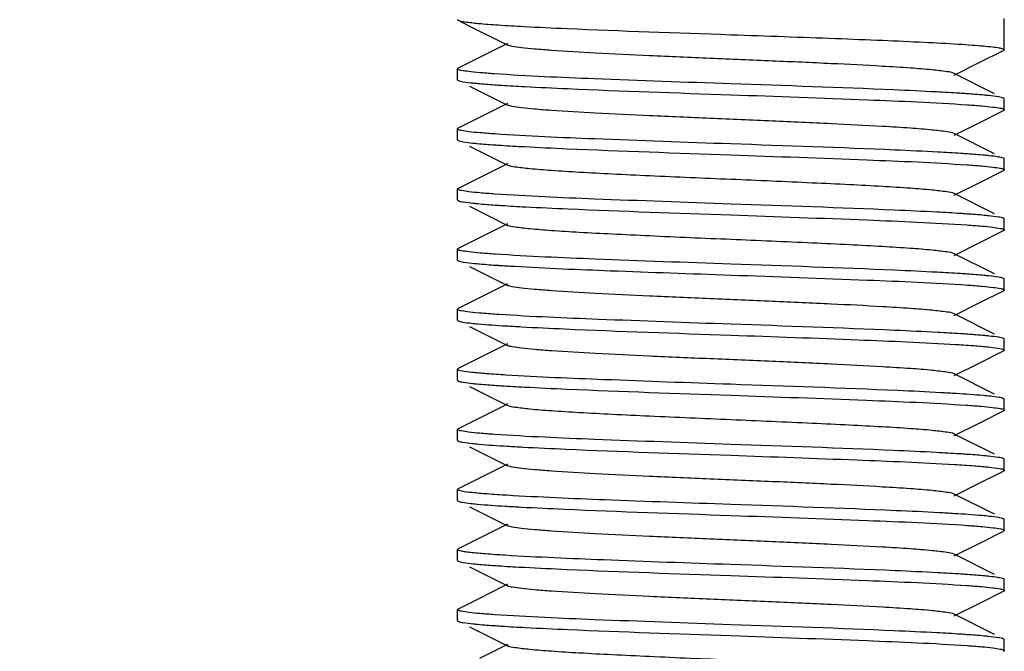
# Model space of a CAD drawing. Units: millimetres. Extents: x 1590 to 7296, y -4609 to 3286.
# Drawn here: x 3482 to 3500, y 698 to 710 of the extents above; entities that cross this region are included whole.
import ezdxf

# ---------------------------------------------------------------- set-up
doc = ezdxf.new("R2010")
doc.units = ezdxf.units.MM
doc.header["$LTSCALE"] = 30.734
doc.header["$PDMODE"] = 3
doc.header["$PDSIZE"] = 1
doc.layers.get('0').update_dxf_attribs({"linetype": 'CONTINUOUS'})
doc.layers.get('Defpoints').update_dxf_attribs({"linetype": 'CONTINUOUS'})
doc.layers.add('COTAS', color=7, linetype='CONTINUOUS')
doc.styles.add('ARIAL', font='arial.ttf')
doc.dimstyles.new('Diseño_PlanosFabricacion', dxfattribs={"dimtxt": 55, "dimasz": 60, "dimexe": 10, "dimexo": 10, "dimgap": 10, "dimtad": 1, "dimtih": 1, "dimtoh": 1, "dimdec": 0, "dimzin": 1, "dimdsep": 46, "dimtxsty": 'ARIAL', "dimcen": 15, "dimadec": 0, "dimazin": 0, "dimtp": 0.05, "dimtm": 0.05, "dimtfac": 1, "dimtdec": 0, "dimtofl": 0, "dimtmove": 0, "dimatfit": 3, "dimfxl": 0, "dimtolj": 1, "dimarcsym": 0})

# ---------------------------------------------------------------- blocks, each defined once
blk = doc.blocks.new('*D0')
at = {"layer": 'COTAS', "color": 0, "lineweight": -2}
for p, q in [((3553.6, 1860.879), (2065.509, 1860.879)), ((2075.509, 1800.879), (2075.509, 1242.688)), ((2075.509, 537.719), (2075.509, 1166.488)), ((2522.819, 477.719), (2065.509, 477.719))]:
    blk.add_line(p, q, dxfattribs=at)
at = {"layer": 'COTAS', "color": 0, "lineweight": 0}
for points in [[(2065.509, 1800.879), (2085.509, 1800.879), (2075.509, 1860.879)], [(2065.509, 537.719), (2085.509, 537.719), (2075.509, 477.719)]]:
    blk.add_solid(points, dxfattribs=at)
at = {"layer": 'Defpoints', "color": 0, "lineweight": 0}
for p in [(3563.6, 1860.879), (2075.509, 477.719), (2532.819, 477.719)]:
    blk.add_point(p, dxfattribs=at)
at = {"layer": 'COTAS', "color": 0, "insert": (2075.509, 1204.588), "char_height": 55, "attachment_point": 5, "style": 'ARIAL'}
blk.add_mtext('\\A1;1383 mm', dxfattribs=at)
blk = doc.blocks.new('A$C382A7D8C')
for p, q in [((1269.012, 237.657), (1269.222, 237.552)), ((1279, 237.119), (1279, 237.687)), ((1269.828, 237.19), (1269.401, 236.976)), ((1269.915, 237.234), (1269.828, 237.19)), ((1269.401, 236.976), (1269.012, 236.781)), ((1278.554, 236.889), (1278.988, 237.107)), ((1278.085, 236.654), (1278.554, 236.889)), ((1269, 236.569), (1269, 236.769)), ((1278.823, 236.314), (1278.085, 236.684)), ((1269.008, 236.559), (1269.012, 236.557)), ((1269.222, 236.452), (1269.915, 236.104)), ((1269.828, 236.09), (1269.401, 235.876)), ((1269.915, 236.134), (1269.828, 236.09)), ((1279, 236.019), (1279, 236.219)), ((1278.554, 235.789), (1278.988, 236.007)), ((1269.401, 235.876), (1269.012, 235.681)), ((1278.085, 235.554), (1278.554, 235.789)), ((1269, 235.469), (1269, 235.669)), ((1278.823, 235.214), (1278.085, 235.584)), ((1269.007, 235.46), (1269.012, 235.457)), ((1269.222, 235.352), (1269.915, 235.004)), ((1269.828, 234.99), (1269.401, 234.776)), ((1269.915, 235.034), (1269.828, 234.99)), ((1278.993, 235.128), (1278.988, 235.131)), ((1279, 234.919), (1279, 235.119)), ((1278.554, 234.689), (1278.988, 234.907)), ((1269.401, 234.776), (1269.012, 234.581)), ((1278.085, 234.454), (1278.554, 234.689)), ((1269, 234.369), (1269, 234.569)), ((1278.823, 234.114), (1278.085, 234.484)), ((1269.222, 234.252), (1269.915, 233.904)), ((1269.915, 233.934), (1269.828, 233.89)), ((1278.992, 234.029), (1278.988, 234.031)), ((1279, 233.819), (1279, 234.019)), ((1269.828, 233.89), (1269.401, 233.676)), ((1278.554, 233.589), (1278.988, 233.807)), ((1269.401, 233.676), (1269.012, 233.481)), ((1278.085, 233.354), (1278.554, 233.589)), ((1269, 233.269), (1269, 233.469)), ((1269.007, 233.478), (1269.012, 233.481)), ((1278.823, 233.014), (1278.085, 233.384)), ((1269.222, 233.152), (1269.915, 232.804)), ((1269.915, 232.834), (1269.828, 232.79)), ((1279, 232.719), (1279, 232.919)), ((1269.828, 232.79), (1269.401, 232.576)), ((1278.554, 232.489), (1278.988, 232.707)), ((1278.992, 232.709), (1278.988, 232.707)), ((1269.401, 232.576), (1269.012, 232.381)), ((1278.085, 232.254), (1278.554, 232.489)), ((1269, 232.369), (1269.012, 232.381)), ((1269, 232.169), (1269, 232.369)), ((1278.823, 231.914), (1278.085, 232.284)), ((1269.222, 232.052), (1269.915, 231.704)), ((1279, 231.619), (1279, 231.819)), ((1269.828, 231.69), (1269.401, 231.476)), ((1269.915, 231.734), (1269.828, 231.69)), ((1278.554, 231.389), (1278.988, 231.607)), ((1278.993, 231.609), (1278.988, 231.607)), ((1269.401, 231.476), (1269.012, 231.281)), ((1278.085, 231.154), (1278.554, 231.389)), ((1269, 231.069), (1269, 231.269)), ((1269.007, 231.278), (1269.012, 231.281)), ((1278.823, 230.814), (1278.085, 231.184)), ((1269.222, 230.952), (1269.915, 230.604)), ((1279, 230.519), (1279, 230.719)), ((1269.828, 230.59), (1269.401, 230.376)), ((1269.915, 230.634), (1269.828, 230.59)), ((1278.554, 230.289), (1278.988, 230.507)), ((1269.401, 230.376), (1269.012, 230.181)), ((1269, 229.969), (1269, 230.169)), ((1269.008, 230.179), (1269.012, 230.181)), ((1278.085, 230.054), (1278.554, 230.289)), ((1278.823, 229.714), (1278.085, 230.084)), ((1269.222, 229.852), (1269.915, 229.504)), ((1278.993, 229.628), (1278.988, 229.631)), ((1279, 229.419), (1279, 229.619)), ((1269.828, 229.49), (1269.401, 229.276)), ((1269.915, 229.534), (1269.828, 229.49)), ((1278.554, 229.189), (1278.988, 229.407)), ((1269.401, 229.276), (1269.012, 229.081)), ((1269, 228.869), (1269, 229.069)), ((1269.007, 229.078), (1269.012, 229.081)), ((1278.085, 228.954), (1278.554, 229.189)), ((1278.823, 228.614), (1278.085, 228.984)), ((1269.222, 228.752), (1269.915, 228.404)), ((1279, 228.319), (1279, 228.519)), ((1269.828, 228.39), (1269.401, 228.176)), ((1269.915, 228.434), (1269.828, 228.39)), ((1269.401, 228.176), (1269.012, 227.981)), ((1278.554, 228.089), (1278.988, 228.307)), ((1269, 227.969), (1269.012, 227.981)), ((1269, 227.769), (1269, 227.969)), ((1278.085, 227.854), (1278.554, 228.089)), ((1278.823, 227.514), (1278.085, 227.884)), ((1269.008, 227.759), (1269.012, 227.757)), ((1269.222, 227.652), (1269.915, 227.304)), ((1269.828, 227.29), (1269.401, 227.076)), ((1269.915, 227.334), (1269.828, 227.29)), ((1279, 227.219), (1279, 227.419)), ((1269.401, 227.076), (1269.012, 226.881)), ((1278.554, 226.989), (1278.988, 227.207)), ((1278.085, 226.754), (1278.554, 226.989)), ((1269, 226.669), (1269, 226.869)), ((1278.823, 226.414), (1278.085, 226.784)), ((1269.222, 226.552), (1269.915, 226.204)), ((1269.828, 226.19), (1269.401, 225.976)), ((1269.915, 226.234), (1269.828, 226.19)), ((1278.992, 226.329), (1278.988, 226.331)), ((1279, 226.119), (1279, 226.319))]:
    blk.add_line(p, q)
blk.add_lwpolyline([(1269.222, 237.552), (1269.874, 237.225), (1269.915, 237.204)])
for centre, radius, start, end in [((1271.798, 264.085), 30.981, 266.2184, 266.7519), ((1272.253, 270.563), 38.572, 266.4785, 266.9051), ((1275.774, 192.798), 38.098, 86.4654, 86.8956), ((1272.343, 269.9), 40.112, 266.5205, 266.9333), ((1272.227, 266.809), 38.118, 266.4619, 266.9012), ((1275.651, 188.467), 40.233, 86.5255, 86.9332)]:
    blk.add_arc(centre, radius, start, end)
for points, knots in [([(1269, 237.669), (1269, 237.667), (1269.004, 237.661), (1269.009, 237.658), (1269.012, 237.657)], [0, 0, 0, 0, 0.38348, 1, 1, 1, 1]), ([(1269.012, 237.657), (1269.049, 237.638), (1269.175, 237.624), (1269.417, 237.594), (1269.782, 237.569), (1270.062, 237.553), (1270.221, 237.544)], [0, 0, 0, 0, 0.101801, 0.305805, 0.607772, 1, 1, 1, 1]), ([(1270.221, 237.544), (1270.481, 237.53), (1271.741, 237.472), (1273.001, 237.429), (1274, 237.394)], [0, 0, 0, 0, 0.207115, 1, 1, 1, 1]), ([(1274, 237.394), (1274.325, 237.383), (1274.963, 237.36), (1275.889, 237.327), (1276.743, 237.293), (1277.491, 237.26), (1278.035, 237.231), (1278.396, 237.206), (1278.606, 237.19), (1278.768, 237.173), (1278.893, 237.157), (1278.956, 237.143), (1279, 237.129), (1279, 237.119)], [0, 0, 0, 0, 0.194584, 0.381929, 0.554433, 0.705689, 0.829874, 0.880297, 0.922264, 0.955383, 0.979403, 0.994141, 1, 1, 1, 1]), ([(1278.085, 236.684), (1278.044, 236.705), (1277.904, 236.722), (1277.639, 236.756), (1277.245, 236.785), (1276.631, 236.824), (1275.789, 236.866), (1274.738, 236.913), (1273.63, 236.96), (1272.55, 237.006), (1271.583, 237.053), (1270.881, 237.093), (1270.431, 237.128), (1270.192, 237.151), (1270.029, 237.175), (1269.942, 237.19), (1269.915, 237.204)], [0, 0, 0, 0, 0.016895, 0.05016, 0.098776, 0.161144, 0.275703, 0.407509, 0.546431, 0.681784, 0.803155, 0.90121, 0.939059, 0.968459, 0.988869, 1, 1, 1, 1]), ([(1279, 237.119), (1279, 237.117), (1278.996, 237.111), (1278.991, 237.108), (1278.988, 237.107)], [0, 0, 0, 0, 0.383976, 1, 1, 1, 1]), ([(1269, 236.769), (1269, 236.77), (1269.002, 236.774), (1269.004, 236.776), (1269.006, 236.777)], [0, 0, 0, 0, 0.424659, 1, 1, 1, 1]), ([(1269.006, 236.761), (1269.004, 236.762), (1269.001, 236.764), (1269, 236.768), (1269, 236.769)], [0, 0, 0, 0, 0.573489, 1, 1, 1, 1]), ([(1269.006, 236.777), (1269.007, 236.778), (1269.009, 236.779), (1269.011, 236.781), (1269.012, 236.781)], [0, 0, 0, 0, 0.465859, 1, 1, 1, 1]), ([(1269.67, 236.677), (1269.581, 236.684), (1269.425, 236.696), (1269.223, 236.714), (1269.093, 236.736), (1269.023, 236.747), (1269.006, 236.761)], [0, 0, 0, 0, 0.3982, 0.69958, 0.900686, 1, 1, 1, 1]), ([(1274, 236.494), (1273.167, 236.523), (1271.723, 236.575), (1270.279, 236.635), (1269.67, 236.677)], [0, 0, 0, 0, 0.577232, 1, 1, 1, 1]), ([(1269, 236.569), (1269, 236.567), (1269.002, 236.563), (1269.006, 236.561), (1269.008, 236.559)], [0, 0, 0, 0, 0.411099, 1, 1, 1, 1]), ([(1269.012, 236.557), (1269.041, 236.543), (1269.134, 236.529), (1269.225, 236.516), (1269.286, 236.51)], [0, 0, 0, 0, 0.342508, 1, 1, 1, 1]), ([(1269.286, 236.51), (1269.314, 236.507), (1269.445, 236.494), (1269.577, 236.484), (1269.681, 236.477)], [0, 0, 0, 0, 0.21181, 1, 1, 1, 1]), ([(1269.681, 236.477), (1269.722, 236.474), (1269.905, 236.462), (1270.088, 236.451), (1270.23, 236.444)], [0, 0, 0, 0, 0.225159, 1, 1, 1, 1]), ([(1270.23, 236.444), (1270.491, 236.43), (1271.747, 236.371), (1273.004, 236.329), (1274, 236.294)], [0, 0, 0, 0, 0.207429, 1, 1, 1, 1]), ([(1277.759, 236.345), (1277.499, 236.359), (1276.246, 236.417), (1274.993, 236.459), (1274, 236.494)], [0, 0, 0, 0, 0.207773, 1, 1, 1, 1]), ([(1274, 236.294), (1274.833, 236.265), (1276.275, 236.213), (1277.718, 236.153), (1278.327, 236.111)], [0, 0, 0, 0, 0.57704, 1, 1, 1, 1]), ([(1278.309, 236.312), (1278.268, 236.315), (1278.085, 236.327), (1277.901, 236.338), (1277.759, 236.345)], [0, 0, 0, 0, 0.225435, 1, 1, 1, 1]), ([(1278.714, 236.278), (1278.686, 236.281), (1278.551, 236.295), (1278.416, 236.305), (1278.309, 236.312)], [0, 0, 0, 0, 0.211239, 1, 1, 1, 1]), ([(1278.988, 236.231), (1278.959, 236.246), (1278.866, 236.259), (1278.775, 236.272), (1278.714, 236.278)], [0, 0, 0, 0, 0.342518, 1, 1, 1, 1]), ([(1278.085, 235.584), (1278.044, 235.605), (1277.904, 235.622), (1277.639, 235.656), (1277.245, 235.685), (1276.631, 235.724), (1275.789, 235.766), (1274.738, 235.813), (1273.63, 235.86), (1272.55, 235.906), (1271.582, 235.953), (1270.881, 235.993), (1270.431, 236.028), (1270.192, 236.051), (1270.028, 236.075), (1269.942, 236.09), (1269.915, 236.104)], [0, 0, 0, 0, 0.016896, 0.050163, 0.098774, 0.16115, 0.275705, 0.40751, 0.546433, 0.681788, 0.803155, 0.901204, 0.939061, 0.968449, 0.988869, 1, 1, 1, 1]), ([(1278.327, 236.111), (1278.416, 236.105), (1278.571, 236.093), (1278.772, 236.074), (1278.904, 236.053), (1278.974, 236.041), (1278.993, 236.028)], [0, 0, 0, 0, 0.395209, 0.695575, 0.897716, 1, 1, 1, 1]), ([(1278.995, 236.227), (1278.994, 236.228), (1278.992, 236.229), (1278.989, 236.231), (1278.988, 236.231)], [0, 0, 0, 0, 0.46044, 1, 1, 1, 1]), ([(1279, 236.219), (1279, 236.22), (1278.999, 236.224), (1278.996, 236.226), (1278.995, 236.227)], [0, 0, 0, 0, 0.431001, 1, 1, 1, 1]), ([(1278.996, 236.012), (1278.995, 236.011), (1278.992, 236.009), (1278.989, 236.008), (1278.988, 236.007)], [0, 0, 0, 0, 0.453954, 1, 1, 1, 1]), ([(1278.993, 236.028), (1278.995, 236.027), (1278.998, 236.024), (1279, 236.021), (1279, 236.019)], [0, 0, 0, 0, 0.584642, 1, 1, 1, 1]), ([(1279, 236.019), (1279, 236.018), (1278.999, 236.015), (1278.997, 236.013), (1278.996, 236.012)], [0, 0, 0, 0, 0.439148, 1, 1, 1, 1]), ([(1269, 235.669), (1269, 235.67), (1269.001, 235.673), (1269.003, 235.675), (1269.005, 235.676)], [0, 0, 0, 0, 0.436958, 1, 1, 1, 1]), ([(1269.008, 235.659), (1269.006, 235.661), (1269.002, 235.663), (1269, 235.667), (1269, 235.669)], [0, 0, 0, 0, 0.588901, 1, 1, 1, 1]), ([(1269.005, 235.676), (1269.006, 235.677), (1269.008, 235.679), (1269.011, 235.68), (1269.012, 235.681)], [0, 0, 0, 0, 0.455504, 1, 1, 1, 1]), ([(1269.681, 235.577), (1269.592, 235.583), (1269.435, 235.595), (1269.232, 235.613), (1269.098, 235.635), (1269.027, 235.647), (1269.008, 235.659)], [0, 0, 0, 0, 0.394011, 0.694003, 0.896566, 1, 1, 1, 1]), ([(1274, 235.394), (1273.17, 235.423), (1271.73, 235.475), (1270.289, 235.534), (1269.681, 235.577)], [0, 0, 0, 0, 0.576522, 1, 1, 1, 1]), ([(1269, 235.469), (1269, 235.467), (1269.002, 235.463), (1269.005, 235.461), (1269.007, 235.46)], [0, 0, 0, 0, 0.412398, 1, 1, 1, 1]), ([(1269.012, 235.457), (1269.04, 235.443), (1269.133, 235.429), (1269.223, 235.416), (1269.283, 235.41)], [0, 0, 0, 0, 0.342922, 1, 1, 1, 1]), ([(1269.283, 235.41), (1269.311, 235.407), (1269.442, 235.394), (1269.574, 235.384), (1269.677, 235.377)], [0, 0, 0, 0, 0.211569, 1, 1, 1, 1]), ([(1269.677, 235.377), (1269.718, 235.374), (1269.9, 235.362), (1270.082, 235.351), (1270.223, 235.344)], [0, 0, 0, 0, 0.225181, 1, 1, 1, 1]), ([(1277.783, 235.244), (1277.522, 235.258), (1276.262, 235.316), (1275, 235.359), (1274, 235.394)], [0, 0, 0, 0, 0.207007, 1, 1, 1, 1]), ([(1270.223, 235.344), (1270.484, 235.33), (1271.742, 235.272), (1273.002, 235.229), (1274, 235.194)], [0, 0, 0, 0, 0.207207, 1, 1, 1, 1]), ([(1274, 235.194), (1274.83, 235.165), (1276.27, 235.113), (1277.71, 235.054), (1278.319, 235.011)], [0, 0, 0, 0, 0.576473, 1, 1, 1, 1]), ([(1278.327, 235.211), (1278.287, 235.214), (1278.105, 235.226), (1277.924, 235.236), (1277.783, 235.244)], [0, 0, 0, 0, 0.225073, 1, 1, 1, 1]), ([(1278.72, 235.178), (1278.693, 235.181), (1278.562, 235.194), (1278.431, 235.204), (1278.327, 235.211)], [0, 0, 0, 0, 0.211394, 1, 1, 1, 1]), ([(1278.988, 235.131), (1278.96, 235.145), (1278.868, 235.159), (1278.779, 235.172), (1278.72, 235.178)], [0, 0, 0, 0, 0.343332, 1, 1, 1, 1]), ([(1278.085, 234.484), (1278.044, 234.505), (1277.904, 234.522), (1277.639, 234.556), (1277.245, 234.585), (1276.742, 234.617), (1276.143, 234.648), (1275.219, 234.692), (1274, 234.744), (1272.781, 234.796), (1271.857, 234.84), (1271.258, 234.871), (1270.755, 234.903), (1270.361, 234.932), (1270.096, 234.966), (1269.956, 234.983), (1269.915, 235.004)], [0, 0, 0, 0, 0.016906, 0.050167, 0.09878, 0.161158, 0.235134, 0.318213, 0.500005, 0.681801, 0.764865, 0.838858, 0.901215, 0.949844, 0.983095, 1, 1, 1, 1]), ([(1278.319, 235.011), (1278.408, 235.005), (1278.564, 234.993), (1278.768, 234.975), (1278.902, 234.953), (1278.973, 234.941), (1278.992, 234.929)], [0, 0, 0, 0, 0.394136, 0.694177, 0.896699, 1, 1, 1, 1]), ([(1279, 235.119), (1279, 235.121), (1278.998, 235.124), (1278.995, 235.127), (1278.993, 235.128)], [0, 0, 0, 0, 0.415358, 1, 1, 1, 1]), ([(1278.995, 234.912), (1278.994, 234.911), (1278.992, 234.909), (1278.989, 234.907), (1278.988, 234.907)], [0, 0, 0, 0, 0.456418, 1, 1, 1, 1]), ([(1278.992, 234.929), (1278.994, 234.927), (1278.998, 234.925), (1279, 234.921), (1279, 234.919)], [0, 0, 0, 0, 0.588498, 1, 1, 1, 1]), ([(1279, 234.919), (1279, 234.918), (1278.999, 234.915), (1278.997, 234.913), (1278.995, 234.912)], [0, 0, 0, 0, 0.435858, 1, 1, 1, 1]), ([(1269, 234.569), (1269, 234.57), (1269.001, 234.573), (1269.003, 234.575), (1269.004, 234.576)], [0, 0, 0, 0, 0.441916, 1, 1, 1, 1]), ([(1269.007, 234.56), (1269.005, 234.561), (1269.002, 234.563), (1269, 234.567), (1269, 234.569)], [0, 0, 0, 0, 0.587602, 1, 1, 1, 1]), ([(1269.004, 234.576), (1269.005, 234.577), (1269.008, 234.579), (1269.011, 234.58), (1269.012, 234.581)], [0, 0, 0, 0, 0.451671, 1, 1, 1, 1]), ([(1269.677, 234.477), (1269.589, 234.483), (1269.433, 234.495), (1269.23, 234.514), (1269.097, 234.535), (1269.027, 234.547), (1269.007, 234.56)], [0, 0, 0, 0, 0.394479, 0.69462, 0.897022, 1, 1, 1, 1]), ([(1274, 234.294), (1273.169, 234.323), (1271.728, 234.375), (1270.286, 234.434), (1269.677, 234.477)], [0, 0, 0, 0, 0.576718, 1, 1, 1, 1]), ([(1269, 234.369), (1269, 234.368), (1269.001, 234.364), (1269.004, 234.362), (1269.005, 234.361)], [0, 0, 0, 0, 0.42964, 1, 1, 1, 1]), ([(1269.005, 234.361), (1269.006, 234.36), (1269.009, 234.359), (1269.011, 234.357), (1269.012, 234.357)], [0, 0, 0, 0, 0.461589, 1, 1, 1, 1]), ([(1269.012, 234.357), (1269.041, 234.342), (1269.135, 234.329), (1269.226, 234.316), (1269.287, 234.309)], [0, 0, 0, 0, 0.342343, 1, 1, 1, 1]), ([(1269.287, 234.309), (1269.316, 234.306), (1269.45, 234.293), (1269.586, 234.283), (1269.692, 234.276)], [0, 0, 0, 0, 0.211353, 1, 1, 1, 1]), ([(1269.692, 234.276), (1269.733, 234.273), (1269.916, 234.261), (1270.1, 234.25), (1270.242, 234.243)], [0, 0, 0, 0, 0.225504, 1, 1, 1, 1]), ([(1277.769, 234.145), (1277.509, 234.158), (1276.253, 234.217), (1274.996, 234.259), (1274, 234.294)], [0, 0, 0, 0, 0.207449, 1, 1, 1, 1]), ([(1270.242, 234.243), (1270.502, 234.229), (1271.754, 234.171), (1273.007, 234.129), (1274, 234.094)], [0, 0, 0, 0, 0.207791, 1, 1, 1, 1]), ([(1274, 234.094), (1274.831, 234.065), (1276.271, 234.013), (1277.712, 233.954), (1278.32, 233.911)], [0, 0, 0, 0, 0.576591, 1, 1, 1, 1]), ([(1278.319, 234.111), (1278.277, 234.114), (1278.094, 234.127), (1277.911, 234.137), (1277.769, 234.145)], [0, 0, 0, 0, 0.225186, 1, 1, 1, 1]), ([(1278.714, 234.079), (1278.686, 234.081), (1278.554, 234.094), (1278.423, 234.104), (1278.319, 234.111)], [0, 0, 0, 0, 0.211833, 1, 1, 1, 1]), ([(1278.32, 233.911), (1278.41, 233.905), (1278.567, 233.893), (1278.77, 233.874), (1278.904, 233.853), (1278.974, 233.841), (1278.993, 233.828)], [0, 0, 0, 0, 0.395719, 0.696288, 0.898269, 1, 1, 1, 1]), ([(1278.988, 234.031), (1278.959, 234.046), (1278.865, 234.059), (1278.775, 234.072), (1278.714, 234.079)], [0, 0, 0, 0, 0.342453, 1, 1, 1, 1]), ([(1279, 234.019), (1279, 234.021), (1278.998, 234.025), (1278.994, 234.027), (1278.992, 234.029)], [0, 0, 0, 0, 0.411502, 1, 1, 1, 1]), ([(1278.085, 233.384), (1278.044, 233.405), (1277.904, 233.422), (1277.639, 233.456), (1277.245, 233.485), (1276.742, 233.517), (1276.143, 233.548), (1275.219, 233.592), (1274, 233.644), (1272.781, 233.696), (1271.857, 233.74), (1271.258, 233.771), (1270.755, 233.803), (1270.361, 233.832), (1270.096, 233.866), (1269.956, 233.883), (1269.915, 233.904)], [0, 0, 0, 0, 0.016917, 0.050167, 0.098789, 0.16116, 0.235137, 0.318214, 0.500005, 0.681797, 0.764862, 0.838854, 0.901208, 0.949844, 0.983084, 1, 1, 1, 1]), ([(1278.995, 233.812), (1278.994, 233.811), (1278.992, 233.809), (1278.989, 233.807), (1278.988, 233.807)], [0, 0, 0, 0, 0.456489, 1, 1, 1, 1]), ([(1278.993, 233.828), (1278.995, 233.827), (1278.998, 233.824), (1279, 233.821), (1279, 233.819)], [0, 0, 0, 0, 0.583111, 1, 1, 1, 1]), ([(1279, 233.819), (1279, 233.818), (1278.999, 233.815), (1278.997, 233.813), (1278.995, 233.812)], [0, 0, 0, 0, 0.435974, 1, 1, 1, 1]), ([(1269, 233.469), (1269, 233.471), (1269.002, 233.475), (1269.005, 233.477), (1269.007, 233.478)], [0, 0, 0, 0, 0.413138, 1, 1, 1, 1]), ([(1269.005, 233.461), (1269.004, 233.462), (1269.001, 233.464), (1269, 233.468), (1269, 233.469)], [0, 0, 0, 0, 0.57036, 1, 1, 1, 1]), ([(1269.692, 233.376), (1269.6, 233.382), (1269.439, 233.395), (1269.229, 233.413), (1269.095, 233.436), (1269.023, 233.447), (1269.005, 233.461)], [0, 0, 0, 0, 0.399385, 0.701294, 0.902062, 1, 1, 1, 1]), ([(1274, 233.194), (1273.173, 233.223), (1271.737, 233.275), (1270.3, 233.334), (1269.692, 233.376)], [0, 0, 0, 0, 0.575792, 1, 1, 1, 1]), ([(1269, 233.269), (1269, 233.268), (1269.001, 233.265), (1269.003, 233.263), (1269.005, 233.261)], [0, 0, 0, 0, 0.434996, 1, 1, 1, 1]), ([(1269.005, 233.261), (1269.006, 233.261), (1269.008, 233.259), (1269.011, 233.257), (1269.012, 233.257)], [0, 0, 0, 0, 0.456939, 1, 1, 1, 1]), ([(1269.012, 233.257), (1269.043, 233.241), (1269.145, 233.227), (1269.244, 233.214), (1269.31, 233.207)], [0, 0, 0, 0, 0.340076, 1, 1, 1, 1]), ([(1269.31, 233.207), (1269.341, 233.204), (1269.489, 233.19), (1269.638, 233.179), (1269.755, 233.172)], [0, 0, 0, 0, 0.211145, 1, 1, 1, 1]), ([(1277.771, 233.044), (1277.511, 233.058), (1276.254, 233.117), (1274.997, 233.159), (1274, 233.194)], [0, 0, 0, 0, 0.207382, 1, 1, 1, 1]), ([(1270.043, 233.154), (1270.626, 233.12), (1271.946, 233.066), (1273.265, 233.02), (1274, 232.994)], [0, 0, 0, 0, 0.44297, 1, 1, 1, 1]), ([(1278.32, 233.011), (1278.279, 233.014), (1278.096, 233.026), (1277.913, 233.037), (1277.771, 233.044)], [0, 0, 0, 0, 0.22514, 1, 1, 1, 1]), ([(1278.718, 232.978), (1278.69, 232.981), (1278.558, 232.994), (1278.425, 233.004), (1278.32, 233.011)], [0, 0, 0, 0, 0.211323, 1, 1, 1, 1]), ([(1274, 232.994), (1274.832, 232.965), (1276.275, 232.913), (1277.718, 232.853), (1278.327, 232.811)], [0, 0, 0, 0, 0.576998, 1, 1, 1, 1]), ([(1278.988, 232.931), (1278.96, 232.945), (1278.867, 232.959), (1278.778, 232.972), (1278.718, 232.978)], [0, 0, 0, 0, 0.343024, 1, 1, 1, 1]), ([(1278.993, 232.928), (1278.992, 232.929), (1278.991, 232.93), (1278.989, 232.931), (1278.988, 232.931)], [0, 0, 0, 0, 0.472109, 1, 1, 1, 1]), ([(1279, 232.919), (1279, 232.921), (1278.998, 232.924), (1278.995, 232.927), (1278.993, 232.928)], [0, 0, 0, 0, 0.416889, 1, 1, 1, 1]), ([(1278.085, 232.284), (1278.044, 232.305), (1277.904, 232.322), (1277.639, 232.356), (1277.245, 232.385), (1276.631, 232.424), (1275.789, 232.466), (1274.738, 232.513), (1273.63, 232.56), (1272.55, 232.606), (1271.583, 232.653), (1270.881, 232.693), (1270.431, 232.728), (1270.192, 232.751), (1270.028, 232.775), (1269.942, 232.79), (1269.915, 232.804)], [0, 0, 0, 0, 0.016922, 0.050163, 0.098794, 0.161153, 0.275703, 0.407511, 0.546434, 0.681779, 0.803137, 0.901188, 0.939047, 0.968445, 0.988845, 1, 1, 1, 1]), ([(1278.327, 232.811), (1278.417, 232.805), (1278.574, 232.792), (1278.779, 232.774), (1278.909, 232.751), (1278.979, 232.74), (1278.996, 232.726)], [0, 0, 0, 0, 0.40116, 0.703569, 0.903673, 1, 1, 1, 1]), ([(1279, 232.719), (1279, 232.717), (1278.998, 232.713), (1278.994, 232.711), (1278.992, 232.709)], [0, 0, 0, 0, 0.411074, 1, 1, 1, 1]), ([(1278.996, 232.726), (1278.997, 232.725), (1278.999, 232.723), (1279, 232.72), (1279, 232.719)], [0, 0, 0, 0, 0.562875, 1, 1, 1, 1]), ([(1269.005, 232.361), (1269.003, 232.363), (1269.001, 232.365), (1269, 232.368), (1269, 232.369)], [0, 0, 0, 0, 0.565004, 1, 1, 1, 1]), ([(1269.755, 232.272), (1269.653, 232.278), (1269.477, 232.292), (1269.247, 232.311), (1269.102, 232.335), (1269.023, 232.346), (1269.005, 232.361)], [0, 0, 0, 0, 0.401522, 0.704551, 0.90446, 1, 1, 1, 1]), ([(1269, 232.169), (1269, 232.168), (1269.001, 232.165), (1269.003, 232.163), (1269.004, 232.162)], [0, 0, 0, 0, 0.438487, 1, 1, 1, 1]), ([(1269.004, 232.162), (1269.005, 232.161), (1269.008, 232.159), (1269.011, 232.158), (1269.012, 232.157)], [0, 0, 0, 0, 0.454495, 1, 1, 1, 1]), ([(1269.012, 232.157), (1269.038, 232.144), (1269.122, 232.13), (1269.204, 232.118), (1269.258, 232.112)], [0, 0, 0, 0, 0.346323, 1, 1, 1, 1]), ([(1269.258, 232.112), (1269.299, 232.108), (1269.508, 232.088), (1269.716, 232.074), (1269.884, 232.063)], [0, 0, 0, 0, 0.196881, 1, 1, 1, 1]), ([(1274, 232.094), (1273.19, 232.122), (1271.775, 232.173), (1270.36, 232.231), (1269.755, 232.272)], [0, 0, 0, 0, 0.571903, 1, 1, 1, 1]), ([(1270.171, 232.047), (1270.433, 232.032), (1271.709, 231.973), (1272.986, 231.93), (1274, 231.894)], [0, 0, 0, 0, 0.205456, 1, 1, 1, 1]), ([(1277.777, 231.944), (1277.517, 231.958), (1276.258, 232.016), (1274.998, 232.059), (1274, 232.094)], [0, 0, 0, 0, 0.207199, 1, 1, 1, 1]), ([(1278.327, 231.911), (1278.286, 231.914), (1278.103, 231.926), (1277.919, 231.936), (1277.777, 231.944)], [0, 0, 0, 0, 0.224926, 1, 1, 1, 1]), ([(1274, 231.894), (1274.777, 231.867), (1276.151, 231.818), (1277.526, 231.761), (1278.123, 231.724)], [0, 0, 0, 0, 0.565034, 1, 1, 1, 1]), ([(1278.725, 231.877), (1278.697, 231.88), (1278.565, 231.893), (1278.432, 231.904), (1278.327, 231.911)], [0, 0, 0, 0, 0.210619, 1, 1, 1, 1]), ([(1278.988, 231.831), (1278.96, 231.845), (1278.87, 231.859), (1278.783, 231.871), (1278.725, 231.877)], [0, 0, 0, 0, 0.343973, 1, 1, 1, 1]), ([(1278.996, 231.826), (1278.994, 231.827), (1278.992, 231.829), (1278.989, 231.83), (1278.988, 231.831)], [0, 0, 0, 0, 0.455368, 1, 1, 1, 1]), ([(1279, 231.819), (1279, 231.82), (1278.999, 231.823), (1278.997, 231.825), (1278.996, 231.826)], [0, 0, 0, 0, 0.437125, 1, 1, 1, 1]), ([(1278.085, 231.184), (1278.044, 231.205), (1277.904, 231.222), (1277.639, 231.256), (1277.245, 231.285), (1276.631, 231.324), (1275.789, 231.366), (1274.738, 231.413), (1273.63, 231.46), (1272.55, 231.506), (1271.583, 231.553), (1270.881, 231.593), (1270.431, 231.628), (1270.192, 231.651), (1270.028, 231.675), (1269.942, 231.69), (1269.915, 231.704)], [0, 0, 0, 0, 0.016918, 0.050157, 0.098792, 0.161146, 0.2757, 0.40751, 0.546431, 0.681776, 0.803137, 0.901193, 0.939042, 0.96845, 0.988842, 1, 1, 1, 1]), ([(1278.123, 231.724), (1278.242, 231.717), (1278.45, 231.703), (1278.714, 231.679), (1278.88, 231.66), (1278.962, 231.641), (1278.989, 231.632), (1278.996, 231.626)], [0, 0, 0, 0, 0.404314, 0.70877, 0.907985, 0.96721, 1, 1, 1, 1]), ([(1279, 231.619), (1279, 231.617), (1278.998, 231.613), (1278.995, 231.611), (1278.993, 231.609)], [0, 0, 0, 0, 0.411705, 1, 1, 1, 1]), ([(1278.996, 231.626), (1278.997, 231.625), (1278.999, 231.623), (1279, 231.62), (1279, 231.619)], [0, 0, 0, 0, 0.557438, 1, 1, 1, 1]), ([(1269, 231.269), (1269, 231.271), (1269.002, 231.274), (1269.005, 231.277), (1269.007, 231.278)], [0, 0, 0, 0, 0.416053, 1, 1, 1, 1]), ([(1269.004, 231.262), (1269.003, 231.263), (1269.001, 231.265), (1269, 231.268), (1269, 231.269)], [0, 0, 0, 0, 0.561513, 1, 1, 1, 1]), ([(1269.884, 231.163), (1269.765, 231.171), (1269.556, 231.184), (1269.289, 231.208), (1269.123, 231.228), (1269.039, 231.247), (1269.012, 231.255), (1269.004, 231.262)], [0, 0, 0, 0, 0.40339, 0.707562, 0.907118, 0.96673, 1, 1, 1, 1]), ([(1269, 231.069), (1269, 231.068), (1269.001, 231.065), (1269.003, 231.063), (1269.005, 231.062)], [0, 0, 0, 0, 0.435687, 1, 1, 1, 1]), ([(1269.005, 231.062), (1269.006, 231.061), (1269.008, 231.059), (1269.011, 231.057), (1269.012, 231.057)], [0, 0, 0, 0, 0.456559, 1, 1, 1, 1]), ([(1269.012, 231.057), (1269.04, 231.043), (1269.131, 231.029), (1269.219, 231.017), (1269.277, 231.01)], [0, 0, 0, 0, 0.34367, 1, 1, 1, 1]), ([(1274, 230.994), (1273.225, 231.021), (1271.853, 231.07), (1270.481, 231.126), (1269.884, 231.163)], [0, 0, 0, 0, 0.564644, 1, 1, 1, 1]), ([(1269.277, 231.01), (1269.305, 231.007), (1269.438, 230.994), (1269.571, 230.984), (1269.677, 230.977)], [0, 0, 0, 0, 0.210753, 1, 1, 1, 1]), ([(1269.677, 230.977), (1269.718, 230.974), (1269.901, 230.962), (1270.084, 230.951), (1270.226, 230.944)], [0, 0, 0, 0, 0.225021, 1, 1, 1, 1]), ([(1270.226, 230.944), (1270.487, 230.93), (1271.745, 230.871), (1273.003, 230.829), (1274, 230.794)], [0, 0, 0, 0, 0.20732, 1, 1, 1, 1]), ([(1277.838, 230.841), (1277.575, 230.855), (1276.297, 230.915), (1275.017, 230.958), (1274, 230.994)], [0, 0, 0, 0, 0.205161, 1, 1, 1, 1]), ([(1274, 230.794), (1274.826, 230.765), (1276.261, 230.714), (1277.696, 230.654), (1278.305, 230.612)], [0, 0, 0, 0, 0.575561, 1, 1, 1, 1]), ([(1278.745, 230.775), (1278.704, 230.78), (1278.497, 230.8), (1278.29, 230.814), (1278.123, 230.824)], [0, 0, 0, 0, 0.196658, 1, 1, 1, 1]), ([(1278.988, 230.731), (1278.962, 230.744), (1278.879, 230.758), (1278.798, 230.769), (1278.745, 230.775)], [0, 0, 0, 0, 0.34683, 1, 1, 1, 1]), ([(1278.996, 230.726), (1278.995, 230.727), (1278.992, 230.729), (1278.989, 230.73), (1278.988, 230.731)], [0, 0, 0, 0, 0.451138, 1, 1, 1, 1]), ([(1279, 230.719), (1279, 230.72), (1278.999, 230.723), (1278.997, 230.725), (1278.996, 230.726)], [0, 0, 0, 0, 0.442562, 1, 1, 1, 1]), ([(1278.085, 230.084), (1278.044, 230.105), (1277.904, 230.122), (1277.639, 230.156), (1277.245, 230.185), (1276.742, 230.217), (1276.143, 230.248), (1275.219, 230.292), (1274, 230.344), (1272.781, 230.396), (1271.857, 230.44), (1271.258, 230.471), (1270.755, 230.503), (1270.361, 230.532), (1270.096, 230.566), (1269.956, 230.583), (1269.915, 230.604)], [0, 0, 0, 0, 0.016908, 0.050156, 0.098788, 0.161144, 0.235138, 0.318202, 0.499997, 0.681789, 0.764868, 0.838843, 0.901219, 0.949834, 0.983092, 1, 1, 1, 1]), ([(1278.305, 230.612), (1278.396, 230.606), (1278.556, 230.594), (1278.764, 230.575), (1278.901, 230.554), (1278.973, 230.541), (1278.993, 230.528)], [0, 0, 0, 0, 0.394856, 0.695225, 0.897545, 1, 1, 1, 1]), ([(1278.995, 230.511), (1278.994, 230.51), (1278.991, 230.509), (1278.989, 230.507), (1278.988, 230.507)], [0, 0, 0, 0, 0.461713, 1, 1, 1, 1]), ([(1278.993, 230.528), (1278.995, 230.527), (1278.998, 230.525), (1279, 230.521), (1279, 230.519)], [0, 0, 0, 0, 0.58681, 1, 1, 1, 1]), ([(1279, 230.519), (1279, 230.518), (1278.999, 230.514), (1278.996, 230.512), (1278.995, 230.511)], [0, 0, 0, 0, 0.429494, 1, 1, 1, 1]), ([(1269, 230.169), (1269, 230.171), (1269.002, 230.175), (1269.006, 230.177), (1269.008, 230.179)], [0, 0, 0, 0, 0.411537, 1, 1, 1, 1]), ([(1269.005, 230.162), (1269.003, 230.163), (1269.001, 230.165), (1269, 230.168), (1269, 230.169)], [0, 0, 0, 0, 0.564313, 1, 1, 1, 1]), ([(1269.677, 230.077), (1269.586, 230.083), (1269.428, 230.096), (1269.223, 230.114), (1269.092, 230.136), (1269.022, 230.148), (1269.005, 230.162)], [0, 0, 0, 0, 0.400818, 0.70313, 0.903362, 1, 1, 1, 1]), ([(1269, 229.969), (1269, 229.968), (1269.001, 229.965), (1269.003, 229.963), (1269.005, 229.962)], [0, 0, 0, 0, 0.436445, 1, 1, 1, 1]), ([(1269.005, 229.962), (1269.006, 229.961), (1269.008, 229.959), (1269.011, 229.958), (1269.012, 229.957)], [0, 0, 0, 0, 0.4561, 1, 1, 1, 1]), ([(1269.012, 229.957), (1269.039, 229.943), (1269.126, 229.93), (1269.211, 229.918), (1269.267, 229.912)], [0, 0, 0, 0, 0.345104, 1, 1, 1, 1]), ([(1274, 229.894), (1273.169, 229.923), (1271.727, 229.975), (1270.286, 230.034), (1269.677, 230.077)], [0, 0, 0, 0, 0.576775, 1, 1, 1, 1]), ([(1269.267, 229.912), (1269.309, 229.907), (1269.522, 229.886), (1269.736, 229.872), (1269.908, 229.862)], [0, 0, 0, 0, 0.197175, 1, 1, 1, 1]), ([(1270.197, 229.845), (1270.458, 229.831), (1271.725, 229.772), (1272.994, 229.729), (1274, 229.694)], [0, 0, 0, 0, 0.206294, 1, 1, 1, 1]), ([(1277.755, 229.745), (1277.495, 229.759), (1276.243, 229.817), (1274.992, 229.859), (1274, 229.894)], [0, 0, 0, 0, 0.20792, 1, 1, 1, 1]), ([(1274, 229.694), (1274.768, 229.667), (1276.131, 229.619), (1277.494, 229.563), (1278.089, 229.526)], [0, 0, 0, 0, 0.563306, 1, 1, 1, 1]), ([(1278.305, 229.712), (1278.263, 229.715), (1278.08, 229.727), (1277.897, 229.738), (1277.755, 229.745)], [0, 0, 0, 0, 0.225588, 1, 1, 1, 1]), ([(1278.706, 229.679), (1278.678, 229.682), (1278.544, 229.695), (1278.41, 229.705), (1278.305, 229.712)], [0, 0, 0, 0, 0.212105, 1, 1, 1, 1]), ([(1278.988, 229.631), (1278.959, 229.646), (1278.862, 229.66), (1278.769, 229.673), (1278.706, 229.679)], [0, 0, 0, 0, 0.341516, 1, 1, 1, 1]), ([(1279, 229.619), (1279, 229.621), (1278.998, 229.625), (1278.995, 229.627), (1278.993, 229.628)], [0, 0, 0, 0, 0.41319, 1, 1, 1, 1]), ([(1278.085, 228.984), (1278.044, 229.005), (1277.904, 229.022), (1277.639, 229.056), (1277.245, 229.085), (1276.631, 229.124), (1275.789, 229.166), (1274.738, 229.213), (1273.63, 229.26), (1272.55, 229.306), (1271.582, 229.353), (1270.881, 229.393), (1270.431, 229.428), (1270.192, 229.451), (1270.028, 229.475), (1269.942, 229.49), (1269.915, 229.504)], [0, 0, 0, 0, 0.016898, 0.050158, 0.098779, 0.161142, 0.275702, 0.407509, 0.54643, 0.681781, 0.80315, 0.901208, 0.939051, 0.968455, 0.98886, 1, 1, 1, 1]), ([(1278.089, 229.526), (1278.21, 229.519), (1278.422, 229.504), (1278.698, 229.483), (1278.875, 229.456), (1278.97, 229.445), (1278.994, 229.428)], [0, 0, 0, 0, 0.39932, 0.702269, 0.903413, 1, 1, 1, 1]), ([(1278.995, 229.411), (1278.994, 229.411), (1278.992, 229.409), (1278.989, 229.407), (1278.988, 229.407)], [0, 0, 0, 0, 0.457495, 1, 1, 1, 1]), ([(1278.994, 229.428), (1278.995, 229.427), (1278.998, 229.424), (1279, 229.421), (1279, 229.419)], [0, 0, 0, 0, 0.579883, 1, 1, 1, 1]), ([(1279, 229.419), (1279, 229.418), (1278.999, 229.415), (1278.997, 229.413), (1278.995, 229.411)], [0, 0, 0, 0, 0.434739, 1, 1, 1, 1]), ([(1269, 229.069), (1269, 229.071), (1269.002, 229.074), (1269.005, 229.077), (1269.007, 229.078)], [0, 0, 0, 0, 0.416451, 1, 1, 1, 1]), ([(1269.005, 229.062), (1269.003, 229.063), (1269.001, 229.065), (1269, 229.068), (1269, 229.069)], [0, 0, 0, 0, 0.563555, 1, 1, 1, 1]), ([(1269.908, 228.962), (1269.786, 228.969), (1269.571, 228.983), (1269.297, 229.007), (1269.126, 229.027), (1269.04, 229.046), (1269.012, 229.055), (1269.005, 229.062)], [0, 0, 0, 0, 0.40307, 0.707255, 0.906978, 0.966679, 1, 1, 1, 1]), ([(1269, 228.869), (1269, 228.868), (1269, 228.867), (1269.001, 228.866), (1269.001, 228.866)], [0, 0, 0, 0, 0.483506, 1, 1, 1, 1]), ([(1269.001, 228.866), (1269.002, 228.864), (1269.006, 228.86), (1269.01, 228.858), (1269.012, 228.857)], [0, 0, 0, 0, 0.413388, 1, 1, 1, 1]), ([(1274, 228.794), (1273.231, 228.821), (1271.867, 228.869), (1270.503, 228.926), (1269.908, 228.962)], [0, 0, 0, 0, 0.563459, 1, 1, 1, 1]), ([(1269.012, 228.857), (1269.036, 228.845), (1269.114, 228.831), (1269.19, 228.82), (1269.24, 228.815)], [0, 0, 0, 0, 0.349237, 1, 1, 1, 1]), ([(1269.24, 228.815), (1269.281, 228.81), (1269.492, 228.789), (1269.704, 228.774), (1269.875, 228.764)], [0, 0, 0, 0, 0.194216, 1, 1, 1, 1]), ([(1270.167, 228.747), (1270.429, 228.733), (1271.706, 228.673), (1272.984, 228.63), (1274, 228.594)], [0, 0, 0, 0, 0.205309, 1, 1, 1, 1]), ([(1277.803, 228.643), (1277.542, 228.657), (1276.274, 228.716), (1275.006, 228.759), (1274, 228.794)], [0, 0, 0, 0, 0.206303, 1, 1, 1, 1]), ([(1274, 228.594), (1274.833, 228.565), (1276.277, 228.513), (1277.72, 228.453), (1278.33, 228.411)], [0, 0, 0, 0, 0.577188, 1, 1, 1, 1]), ([(1278.725, 228.577), (1278.683, 228.582), (1278.472, 228.602), (1278.259, 228.616), (1278.089, 228.626)], [0, 0, 0, 0, 0.198251, 1, 1, 1, 1]), ([(1278.988, 228.531), (1278.96, 228.545), (1278.87, 228.559), (1278.783, 228.571), (1278.725, 228.577)], [0, 0, 0, 0, 0.344019, 1, 1, 1, 1]), ([(1278.994, 228.528), (1278.993, 228.528), (1278.991, 228.53), (1278.989, 228.531), (1278.988, 228.531)], [0, 0, 0, 0, 0.469459, 1, 1, 1, 1]), ([(1279, 228.519), (1279, 228.521), (1278.998, 228.524), (1278.995, 228.527), (1278.994, 228.528)], [0, 0, 0, 0, 0.420117, 1, 1, 1, 1]), ([(1278.085, 227.884), (1278.044, 227.905), (1277.904, 227.922), (1277.639, 227.956), (1277.245, 227.985), (1276.631, 228.024), (1275.789, 228.066), (1274.738, 228.113), (1273.63, 228.16), (1272.55, 228.206), (1271.582, 228.253), (1270.881, 228.293), (1270.431, 228.328), (1270.192, 228.351), (1270.028, 228.375), (1269.942, 228.39), (1269.915, 228.404)], [0, 0, 0, 0, 0.016894, 0.050161, 0.098775, 0.161147, 0.275703, 0.407509, 0.546431, 0.681785, 0.803154, 0.901206, 0.939056, 0.96845, 0.988867, 1, 1, 1, 1]), ([(1278.33, 228.411), (1278.418, 228.405), (1278.573, 228.392), (1278.773, 228.374), (1278.905, 228.353), (1278.974, 228.341), (1278.993, 228.328)], [0, 0, 0, 0, 0.395551, 0.696024, 0.898042, 1, 1, 1, 1]), ([(1278.993, 228.328), (1278.995, 228.327), (1278.998, 228.324), (1279, 228.321), (1279, 228.319)], [0, 0, 0, 0, 0.583252, 1, 1, 1, 1]), ([(1278.996, 228.312), (1278.995, 228.311), (1278.992, 228.309), (1278.989, 228.308), (1278.988, 228.307)], [0, 0, 0, 0, 0.455038, 1, 1, 1, 1]), ([(1279, 228.319), (1279, 228.318), (1278.999, 228.315), (1278.997, 228.313), (1278.996, 228.312)], [0, 0, 0, 0, 0.437824, 1, 1, 1, 1]), ([(1269.001, 227.966), (1269.001, 227.966), (1269, 227.967), (1269, 227.968), (1269, 227.969)], [0, 0, 0, 0, 0.516494, 1, 1, 1, 1]), ([(1269.875, 227.864), (1269.753, 227.871), (1269.54, 227.886), (1269.295, 227.907), (1269.148, 227.926), (1269.075, 227.938), (1269.03, 227.949), (1269.005, 227.959), (1269.001, 227.966)], [0, 0, 0, 0, 0.415183, 0.72332, 0.835321, 0.918662, 0.973141, 1, 1, 1, 1]), ([(1274, 227.694), (1273.223, 227.721), (1271.847, 227.77), (1270.472, 227.827), (1269.875, 227.864)], [0, 0, 0, 0, 0.565152, 1, 1, 1, 1]), ([(1269, 227.769), (1269, 227.767), (1269.002, 227.763), (1269.005, 227.761), (1269.008, 227.759)], [0, 0, 0, 0, 0.411013, 1, 1, 1, 1]), ([(1269.012, 227.757), (1269.04, 227.743), (1269.134, 227.729), (1269.224, 227.716), (1269.284, 227.71)], [0, 0, 0, 0, 0.342734, 1, 1, 1, 1]), ([(1269.284, 227.71), (1269.312, 227.707), (1269.444, 227.694), (1269.576, 227.684), (1269.68, 227.677)], [0, 0, 0, 0, 0.21165, 1, 1, 1, 1]), ([(1269.68, 227.677), (1269.721, 227.674), (1269.902, 227.662), (1270.085, 227.651), (1270.226, 227.644)], [0, 0, 0, 0, 0.225231, 1, 1, 1, 1]), ([(1270.226, 227.644), (1270.486, 227.63), (1271.744, 227.571), (1273.002, 227.529), (1274, 227.494)], [0, 0, 0, 0, 0.207298, 1, 1, 1, 1]), ([(1277.786, 227.544), (1277.525, 227.558), (1276.263, 227.616), (1275.001, 227.659), (1274, 227.694)], [0, 0, 0, 0, 0.206915, 1, 1, 1, 1]), ([(1274, 227.494), (1274.83, 227.465), (1276.27, 227.413), (1277.71, 227.354), (1278.318, 227.311)], [0, 0, 0, 0, 0.576451, 1, 1, 1, 1]), ([(1278.33, 227.511), (1278.289, 227.514), (1278.108, 227.526), (1277.926, 227.536), (1277.786, 227.544)], [0, 0, 0, 0, 0.225024, 1, 1, 1, 1]), ([(1278.722, 227.478), (1278.694, 227.481), (1278.564, 227.494), (1278.433, 227.503), (1278.33, 227.511)], [0, 0, 0, 0, 0.211317, 1, 1, 1, 1]), ([(1278.988, 227.431), (1278.96, 227.445), (1278.869, 227.459), (1278.781, 227.471), (1278.722, 227.478)], [0, 0, 0, 0, 0.343518, 1, 1, 1, 1]), ([(1278.993, 227.428), (1278.992, 227.429), (1278.991, 227.43), (1278.989, 227.431), (1278.988, 227.431)], [0, 0, 0, 0, 0.472114, 1, 1, 1, 1]), ([(1279, 227.419), (1279, 227.421), (1278.998, 227.424), (1278.995, 227.427), (1278.993, 227.428)], [0, 0, 0, 0, 0.416748, 1, 1, 1, 1]), ([(1278.085, 226.784), (1278.044, 226.805), (1277.904, 226.822), (1277.639, 226.856), (1277.245, 226.885), (1276.631, 226.924), (1275.789, 226.966), (1274.738, 227.013), (1273.63, 227.06), (1272.55, 227.106), (1271.582, 227.153), (1270.881, 227.193), (1270.431, 227.228), (1270.192, 227.251), (1270.028, 227.275), (1269.942, 227.29), (1269.915, 227.304)], [0, 0, 0, 0, 0.016899, 0.050165, 0.098775, 0.161152, 0.275705, 0.40751, 0.546434, 0.681788, 0.803153, 0.901201, 0.939062, 0.968447, 0.988868, 1, 1, 1, 1]), ([(1278.318, 227.311), (1278.408, 227.305), (1278.564, 227.293), (1278.768, 227.275), (1278.902, 227.253), (1278.973, 227.241), (1278.992, 227.229)], [0, 0, 0, 0, 0.39416, 0.694211, 0.896726, 1, 1, 1, 1]), ([(1278.995, 227.212), (1278.994, 227.211), (1278.992, 227.209), (1278.989, 227.207), (1278.988, 227.207)], [0, 0, 0, 0, 0.456699, 1, 1, 1, 1]), ([(1278.992, 227.229), (1278.994, 227.227), (1278.998, 227.225), (1279, 227.221), (1279, 227.219)], [0, 0, 0, 0, 0.588428, 1, 1, 1, 1]), ([(1279, 227.219), (1279, 227.218), (1278.999, 227.215), (1278.997, 227.213), (1278.995, 227.212)], [0, 0, 0, 0, 0.435516, 1, 1, 1, 1]), ([(1269, 226.869), (1269, 226.87), (1269.001, 226.873), (1269.003, 226.875), (1269.004, 226.876)], [0, 0, 0, 0, 0.443205, 1, 1, 1, 1]), ([(1269.008, 226.859), (1269.005, 226.861), (1269.002, 226.863), (1269, 226.867), (1269, 226.869)], [0, 0, 0, 0, 0.588987, 1, 1, 1, 1]), ([(1269.004, 226.876), (1269.005, 226.877), (1269.008, 226.879), (1269.011, 226.88), (1269.012, 226.881)], [0, 0, 0, 0, 0.450607, 1, 1, 1, 1]), ([(1269.68, 226.777), (1269.591, 226.783), (1269.434, 226.795), (1269.231, 226.813), (1269.098, 226.835), (1269.027, 226.847), (1269.008, 226.859)], [0, 0, 0, 0, 0.394136, 0.694172, 0.896696, 1, 1, 1, 1]), ([(1274, 226.594), (1273.169, 226.623), (1271.729, 226.675), (1270.288, 226.734), (1269.68, 226.777)], [0, 0, 0, 0, 0.57657, 1, 1, 1, 1]), ([(1269, 226.669), (1269, 226.668), (1269.001, 226.664), (1269.004, 226.662), (1269.005, 226.661)], [0, 0, 0, 0, 0.429348, 1, 1, 1, 1]), ([(1269.005, 226.661), (1269.006, 226.66), (1269.009, 226.659), (1269.011, 226.657), (1269.012, 226.657)], [0, 0, 0, 0, 0.461838, 1, 1, 1, 1]), ([(1269.012, 226.657), (1269.041, 226.642), (1269.135, 226.629), (1269.227, 226.616), (1269.288, 226.609)], [0, 0, 0, 0, 0.342287, 1, 1, 1, 1]), ([(1269.288, 226.609), (1269.316, 226.606), (1269.451, 226.593), (1269.586, 226.583), (1269.693, 226.576)], [0, 0, 0, 0, 0.211383, 1, 1, 1, 1]), ([(1269.693, 226.576), (1269.734, 226.573), (1269.917, 226.561), (1270.1, 226.55), (1270.242, 226.543)], [0, 0, 0, 0, 0.225528, 1, 1, 1, 1]), ([(1270.242, 226.543), (1270.502, 226.529), (1271.755, 226.471), (1273.008, 226.429), (1274, 226.394)], [0, 0, 0, 0, 0.207803, 1, 1, 1, 1]), ([(1277.769, 226.445), (1277.508, 226.458), (1276.253, 226.517), (1274.996, 226.559), (1274, 226.594)], [0, 0, 0, 0, 0.20746, 1, 1, 1, 1]), ([(1274, 226.394), (1274.83, 226.365), (1276.271, 226.313), (1277.711, 226.254), (1278.32, 226.211)], [0, 0, 0, 0, 0.576532, 1, 1, 1, 1]), ([(1278.318, 226.411), (1278.277, 226.414), (1278.094, 226.427), (1277.911, 226.437), (1277.769, 226.445)], [0, 0, 0, 0, 0.225196, 1, 1, 1, 1]), ([(1278.714, 226.379), (1278.686, 226.381), (1278.554, 226.394), (1278.422, 226.404), (1278.318, 226.411)], [0, 0, 0, 0, 0.211846, 1, 1, 1, 1]), ([(1278.988, 226.331), (1278.959, 226.346), (1278.865, 226.359), (1278.774, 226.372), (1278.714, 226.379)], [0, 0, 0, 0, 0.342425, 1, 1, 1, 1]), ([(1278.085, 225.684), (1278.044, 225.705), (1277.904, 225.722), (1277.639, 225.756), (1277.245, 225.785), (1276.742, 225.817), (1276.143, 225.848), (1275.219, 225.892), (1274, 225.944), (1272.781, 225.996), (1271.857, 226.04), (1271.258, 226.071), (1270.755, 226.103), (1270.361, 226.132), (1270.096, 226.166), (1269.956, 226.183), (1269.915, 226.204)], [0, 0, 0, 0, 0.016911, 0.050168, 0.098784, 0.161159, 0.235135, 0.318214, 0.500005, 0.681799, 0.764863, 0.838857, 0.901212, 0.949845, 0.98309, 1, 1, 1, 1]), ([(1278.32, 226.211), (1278.409, 226.205), (1278.566, 226.193), (1278.77, 226.174), (1278.903, 226.153), (1278.974, 226.141), (1278.993, 226.128)], [0, 0, 0, 0, 0.395491, 0.695987, 0.898048, 1, 1, 1, 1]), ([(1279, 226.319), (1279, 226.321), (1278.998, 226.325), (1278.994, 226.327), (1278.992, 226.329)], [0, 0, 0, 0, 0.411572, 1, 1, 1, 1]), ([(1278.996, 226.112), (1278.994, 226.111), (1278.992, 226.109), (1278.989, 226.108), (1278.988, 226.107)], [0, 0, 0, 0, 0.455708, 1, 1, 1, 1]), ([(1278.993, 226.128), (1278.995, 226.127), (1278.998, 226.124), (1279, 226.121), (1279, 226.119)], [0, 0, 0, 0, 0.58399, 1, 1, 1, 1]), ([(1279, 226.119), (1279, 226.118), (1278.999, 226.115), (1278.997, 226.113), (1278.996, 226.112)], [0, 0, 0, 0, 0.436921, 1, 1, 1, 1])]:
    blk.add_open_spline(points, degree=3, knots=knots)

msp = doc.modelspace()

# ---------------------------------------------------------------- block references
msp.add_blockref('A$C382A7D8C', (2221.318, 472.375))

# ---------------------------------------------------------------- dimensions: what is measured, and where the dimension line sits
at = {"layer": 'COTAS'}
dim = msp.add_linear_dim(base=(2075.509, 477.719), p1=(3563.6, 1860.879), p2=(2532.819, 477.719), angle=90, dimstyle='Diseño_PlanosFabricacion', override={"dimpost": ' mm'}, dxfattribs=at)
dim.commit()
dim.dimension.update_dxf_attribs({"geometry": '*D0', "text_midpoint": (2075.509, 1204.588), "dimtype": 160})

doc.saveas('drawing.dxf')
